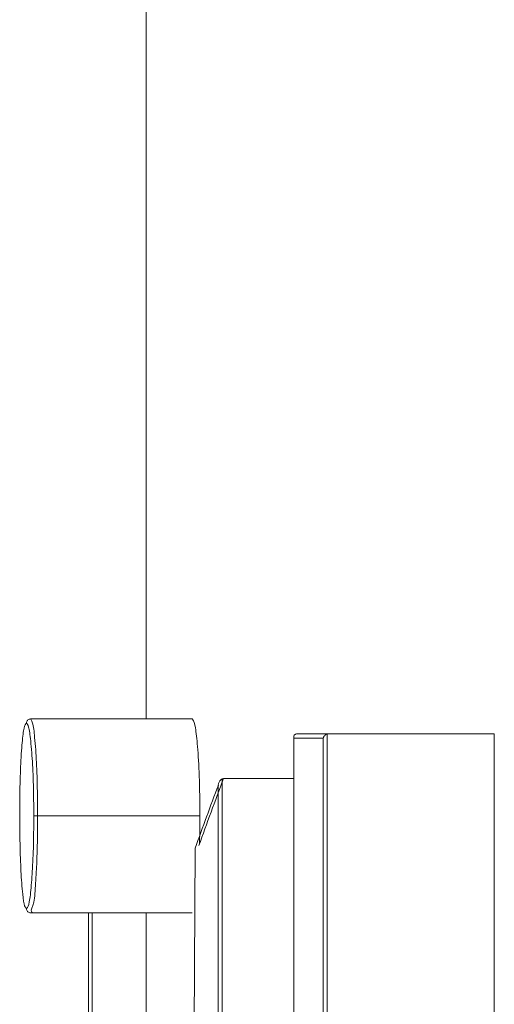
# Model space of a CAD drawing. Units: inches. Extents: x -8628 to 966, y -107 to 195.
# Drawn here: x 24 to 24, y -40 to -40 of the extents above; entities that cross this region are included whole.
import ezdxf

# ---------------------------------------------------------------- set-up
doc = ezdxf.new("R2010")
doc.units = ezdxf.units.IN
doc.header["$MEASUREMENT"] = 0
doc.linetypes.add('SLD-Solid', pattern=[0])

msp = doc.modelspace()

# ---------------------------------------------------------------- linework, layer by layer
at = {"linetype": 'SLD-Solid', "lineweight": 18}
for p, q in [((23.83274, -39.80214), (23.85239, -39.80214)), ((23.86514, -39.80396), (23.86893, -39.80396)), ((23.86879, -39.80397), (23.86879, -39.94536)), ((23.86893, -39.80396), (23.88913, -39.80396)), ((23.88913, -39.91818), (23.88913, -39.80396)), ((23.86833, -39.80446), (23.86475, -39.80446)), ((23.86475, -39.80446), (23.86475, -39.94488)), ((23.86833, -39.94488), (23.86833, -39.80446)), ((23.85603, -39.80943), (23.85603, -39.84205)), ((23.8562, -39.8094), (23.86474, -39.8094)), ((23.85557, -39.84253), (23.85557, -39.81018)), ((23.8336, -39.81393), (23.85333, -39.81393)), ((23.85276, -39.81788), (23.85262, -39.84253)), ((23.83274, -39.82571), (23.85239, -39.82571)), ((23.84025, -39.82571), (23.84025, -39.84022))]:
    msp.add_line(p, q, dxfattribs=at)
for centre, major_axis, ratio, start_param, end_param in [((25.75524, -40.02071), (-1.92763, 0.0718), 0.469184, -0.155852, -0.146617), ((25.75523, -40.02116), (-1.92813, 0.07179), 0.469063, -0.155483, -0.146774)]:
    msp.add_ellipse(centre, major_axis=major_axis, ratio=ratio, start_param=start_param, end_param=end_param, dxfattribs=at)
for points in [[(23.84681, -39.70888), (23.84681, -39.80214)], [(23.83274, -39.80214), (23.83273, -39.80214)], [(23.86893, -39.80396), (23.86879, -39.80397)], [(23.86474, -39.80436), (23.86474, -39.94498)], [(23.8562, -39.8094), (23.85603, -39.80943)], [(23.83273, -39.82571), (23.83274, -39.82571)], [(23.83978, -39.82571), (23.83978, -39.84022)], [(23.84681, -39.82571), (23.84681, -39.84022)]]:
    msp.add_open_spline(points, degree=1, dxfattribs=at)
for points, knots in [([(23.83224, -39.80265), (23.83221, -39.80267), (23.83209, -39.80276), (23.83188, -39.80336), (23.83169, -39.80522), (23.83154, -39.80754), (23.83144, -39.81033), (23.83142, -39.81275), (23.83142, -39.81393)], [0, 0, 0, 0, 0.067128, 0.273675, 0.478558, 0.596037, 0.80189, 1, 1, 1, 1]), ([(23.83273, -39.80214), (23.83268, -39.80215), (23.83257, -39.80216), (23.83242, -39.80225), (23.83231, -39.80238), (23.83226, -39.80249), (23.83224, -39.80258), (23.83224, -39.80262), (23.83224, -39.80265)], [0, 0, 0, 0, 0.214895, 0.429939, 0.64597, 0.860409, 0.892627, 1, 1, 1, 1]), ([(23.83313, -39.81393), (23.83313, -39.8136), (23.83312, -39.81203), (23.83307, -39.80923), (23.83292, -39.80655), (23.83273, -39.80441), (23.83251, -39.80289), (23.83233, -39.80272), (23.83224, -39.80265)], [0, 0, 0, 0, 0.05575, 0.264662, 0.473217, 0.59378, 0.803119, 1, 1, 1, 1]), ([(23.83273, -39.80214), (23.83273, -39.80214), (23.83273, -39.80214), (23.83305, -39.80244), (23.8332, -39.80398), (23.8334, -39.80622), (23.83354, -39.80903), (23.83359, -39.81195), (23.83359, -39.81359), (23.8336, -39.81393)], [0, 0, 0, 0, 0.000097, 0.196206, 0.406486, 0.526416, 0.735286, 0.944875, 1, 1, 1, 1]), ([(23.85333, -39.81393), (23.85332, -39.81226), (23.85329, -39.80911), (23.85306, -39.80546), (23.85279, -39.80295), (23.85255, -39.80226), (23.85242, -39.80217), (23.85239, -39.80214)], [0, 0, 0, 0, 0.266133, 0.503703, 0.715364, 0.935236, 1, 1, 1, 1]), ([(23.86475, -39.80446), (23.86475, -39.80445), (23.86474, -39.80439), (23.86474, -39.80428), (23.86479, -39.80413), (23.86489, -39.80403), (23.86501, -39.80397), (23.8651, -39.80396), (23.86514, -39.80396)], [0, 0, 0, 0, 0.029602, 0.251742, 0.524555, 0.720931, 0.860399, 1, 1, 1, 1]), ([(23.86833, -39.80446), (23.86834, -39.80445), (23.86835, -39.80441), (23.86838, -39.8043), (23.86848, -39.80416), (23.86863, -39.80404), (23.86874, -39.80399), (23.86879, -39.80397)], [0, 0, 0, 0, 0.034513, 0.214005, 0.552418, 0.799599, 1, 1, 1, 1]), ([(23.85557, -39.81018), (23.85557, -39.81018), (23.85558, -39.81011), (23.85562, -39.80993), (23.85572, -39.8097), (23.85587, -39.80951), (23.85599, -39.80945), (23.85603, -39.80943)], [0, 0, 0, 0, 0.028688, 0.235752, 0.623217, 0.843608, 1, 1, 1, 1]), ([(23.83142, -39.81393), (23.83142, -39.81445), (23.83143, -39.81621), (23.83149, -39.81917), (23.83163, -39.8218), (23.8318, -39.82379), (23.832, -39.82502), (23.83217, -39.82515), (23.83224, -39.82521)], [0, 0, 0, 0, 0.0874394, 0.2977762, 0.5072112, 0.6309272, 0.8327978, 1, 1, 1, 1]), ([(23.83224, -39.82521), (23.83228, -39.82518), (23.83242, -39.82509), (23.83266, -39.82421), (23.83286, -39.82214), (23.83302, -39.81961), (23.83312, -39.81691), (23.83312, -39.81481), (23.83313, -39.81393)], [0, 0, 0, 0, 0.097937, 0.30922, 0.51944, 0.647609, 0.852829, 1, 1, 1, 1]), ([(23.8336, -39.81393), (23.83359, -39.81484), (23.83358, -39.81703), (23.8335, -39.81986), (23.83332, -39.8225), (23.83324, -39.82468), (23.83262, -39.82555), (23.83306, -39.82571), (23.83273, -39.82571), (23.83273, -39.82571)], [0, 0, 0, 0, 0.146859, 0.352394, 0.480829, 0.690934, 0.902953, 0.999884, 1, 1, 1, 1]), ([(23.8336, -39.81393), (23.83354, -39.81393), (23.83343, -39.81393), (23.83328, -39.81393), (23.83319, -39.81393), (23.83314, -39.81393), (23.83313, -39.81393), (23.83313, -39.81393)], [0, 0, 0, 0, 0.236882, 0.471739, 0.708144, 0.858823, 1, 1, 1, 1]), ([(23.85328, -39.81737), (23.85331, -39.81641), (23.85333, -39.81527), (23.85333, -39.81411), (23.85333, -39.81393)], [0, 0, 0, 0, 0.845744, 1, 1, 1, 1]), ([(23.83224, -39.82521), (23.83224, -39.82524), (23.83224, -39.82528), (23.83226, -39.82537), (23.83231, -39.82548), (23.83242, -39.82561), (23.83257, -39.8257), (23.83268, -39.82571), (23.83273, -39.82571)], [0, 0, 0, 0, 0.107373, 0.139591, 0.35403, 0.570061, 0.785105, 1, 1, 1, 1])]:
    msp.add_open_spline(points, degree=3, knots=knots, dxfattribs=at)

doc.saveas('drawing.dxf')
